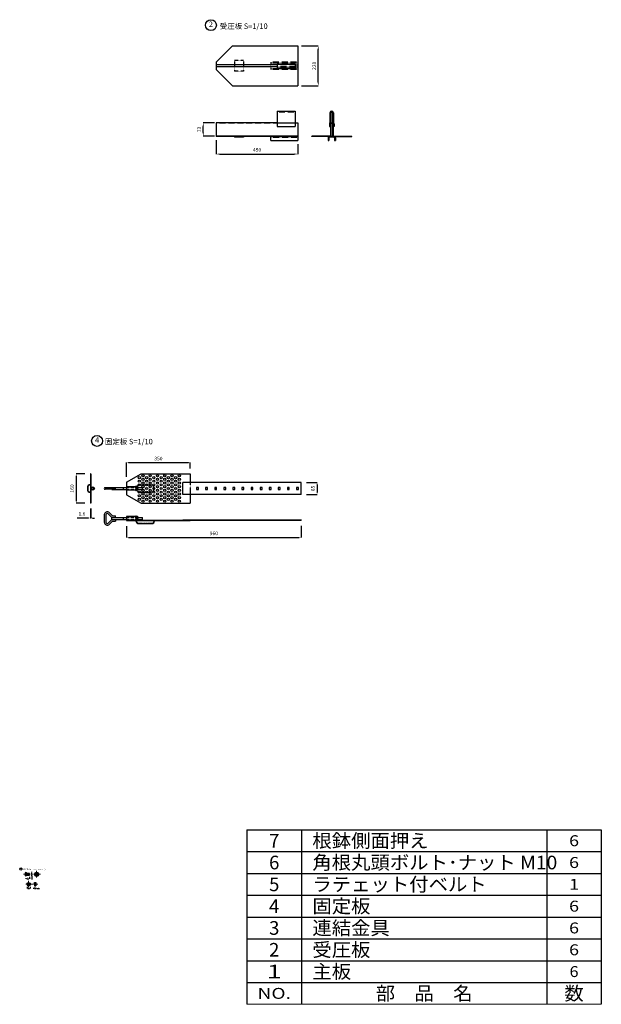
# Model space of a CAD drawing. Units: millimetres. Extents: x 727 to 11925, y -12157 to -5987.
# Drawn here: x 8725 to 11925, y -11985 to -6570 of the extents above; entities that cross this region are included whole.
import ezdxf
from ezdxf.enums import TextEntityAlignment as Align

# ---------------------------------------------------------------- set-up
doc = ezdxf.new("R2010")
doc.units = ezdxf.units.MM
doc.linetypes.add('CENTER', pattern=[50.8, 31.75, -6.35, 6.35, -6.35])
doc.linetypes.add('HIDDEN', pattern=[9.525, 6.35, -3.175])
for name, color, linetype in [('B・N', 7, 'Continuous'), ('受圧板', 7, 'Continuous'), ('固定板', 7, 'Continuous'), ('文字', 7, 'Continuous'), ('枠', 7, 'Continuous')]:
    doc.layers.add(name, color=color, linetype=linetype)
doc.layers.add('JB-3', color=7, linetype='Continuous', lineweight=15)
doc.layers.add('寸法', color=7, linetype='Continuous', lineweight=18)
doc.styles.get("Standard").update_dxf_attribs({"font": 'TXT.shx', "bigfont": 'bigfont.shx'})
doc.dimstyles.new('ISO-25', dxfattribs={"dimtxt": 2.5, "dimasz": 2.5, "dimexe": 1, "dimexo": 1, "dimgap": 1, "dimtad": 3, "dimdsep": 46, "dimtxsty": 'Standard', "dimblk": 'OPEN30', "dimcen": 2.5, "dimadec": 0, "dimazin": 0, "dimtfac": 1, "dimtmove": 0, "dimatfit": 3, "dimldrblk": 'OPEN30', "dimfxl": 1, "dimarcsym": 0})

# ---------------------------------------------------------------- blocks, each defined once
blk = doc.blocks.new('*D58')
at = {"layer": 'Defpoints', "color": 0}
for p in [(9663.5, -9006.2), (9663.5, -9068.4), (9313.6, -9113.3)]:
    blk.add_point(p, dxfattribs=at)
at = {"layer": 'JB-3', "color": 0, "lineweight": -2}
for p, q in [((9313.6, -9083.3), (9313.6, -9006.2)), ((9323.6, -9006.2), (9653.5, -9006.2)), ((9663.5, -9038.4), (9663.5, -9006.2))]:
    blk.add_line(p, q, dxfattribs=at)
at = {"layer": 'JB-3', "color": 0}
for points in [[(9323.6, -9004.5), (9323.6, -9007.9), (9313.6, -9006.2)], [(9653.5, -9004.5), (9653.5, -9007.9), (9663.5, -9006.2)]]:
    blk.add_solid(points, dxfattribs=at)
at = {"layer": 'JB-3', "color": 0, "insert": (9488.5, -8986.2), "char_height": 20, "attachment_point": 5}
blk.add_mtext('350', dxfattribs=at)
blk = doc.blocks.new('_Open30')
at = {"color": 0, "linetype": 'ByBlock', "lineweight": -2}
for p, q in [((-1, 0.27), (0, 0)), ((0, 0), (-1, -0.27)), ((0, 0), (-1, 0))]:
    blk.add_line(p, q, dxfattribs=at)
blk = doc.blocks.new('*D59')
at = {"layer": 'Defpoints', "color": 0}
for p in [(9313.6, -9324.7), (10273.2, -9322.8), (10273.2, -9417.7)]:
    blk.add_point(p, dxfattribs=at)
at = {"layer": 'JB-3', "color": 0, "lineweight": -2}
for p, q in [((9313.6, -9354.7), (9313.6, -9417.7)), ((10273.2, -9352.8), (10273.2, -9417.7)), ((9323.6, -9417.7), (10263.2, -9417.7))]:
    blk.add_line(p, q, dxfattribs=at)
at = {"layer": 'JB-3', "color": 0}
for points in [[(9323.6, -9416.1), (9323.6, -9419.4), (9313.6, -9417.7)], [(10263.2, -9416.1), (10263.2, -9419.4), (10273.2, -9417.7)]]:
    blk.add_solid(points, dxfattribs=at)
at = {"layer": 'JB-3', "color": 0, "insert": (9793.4, -9397.7), "char_height": 20, "attachment_point": 5}
blk.add_mtext('960', dxfattribs=at)
blk = doc.blocks.new('*D60')
at = {"layer": 'Defpoints', "color": 0}
for p in [(9114.6, -9068.4), (9035.9, -9228.3), (9114.6, -9228.3)]:
    blk.add_point(p, dxfattribs=at)
at = {"layer": 'JB-3', "color": 0, "lineweight": -2}
for p, q in [((9084.6, -9068.4), (9035.9, -9068.4)), ((9035.9, -9078.4), (9035.9, -9218.3)), ((9084.6, -9228.3), (9035.9, -9228.3))]:
    blk.add_line(p, q, dxfattribs=at)
at = {"layer": 'JB-3', "color": 0}
for points in [[(9034.2, -9078.4), (9037.6, -9078.4), (9035.9, -9068.4)], [(9034.2, -9218.3), (9037.6, -9218.3), (9035.9, -9228.3)]]:
    blk.add_solid(points, dxfattribs=at)
at = {"layer": 'JB-3', "color": 0, "insert": (9015.9, -9148.3), "char_height": 20, "attachment_point": 5, "rotation": 90}
blk.add_mtext('160', dxfattribs=at)
blk = doc.blocks.new('*D63')
at = {"layer": 'Defpoints', "color": 0}
for p in [(10256.1, -6714.2), (10367.9, -6714.2), (10256.1, -6934.1)]:
    blk.add_point(p, dxfattribs=at)
at = {"layer": 'JB-3', "color": 0, "lineweight": -2}
for p, q in [((10276.1, -6714.2), (10367.9, -6714.2)), ((10367.9, -6914.1), (10367.9, -6734.2)), ((10276.1, -6934.1), (10367.9, -6934.1))]:
    blk.add_line(p, q, dxfattribs=at)
at = {"layer": 'JB-3', "color": 0}
for points in [[(10364.5, -6734.2), (10371.2, -6734.2), (10367.9, -6714.2)], [(10364.5, -6914.1), (10371.2, -6914.1), (10367.9, -6934.1)]]:
    blk.add_solid(points, dxfattribs=at)
at = {"layer": 'JB-3', "color": 0, "insert": (10347.9, -6824.1), "char_height": 20, "attachment_point": 5, "rotation": 90}
blk.add_mtext('220', dxfattribs=at)
blk = doc.blocks.new('*D48')
at = {"layer": 'Defpoints', "color": 0}
for p in [(9806.3, -7212.7), (10256.1, -7234.7), (10256.1, -7309.2)]:
    blk.add_point(p, dxfattribs=at)
at = {"layer": 'JB-3', "color": 0, "lineweight": -2}
for p, q in [((9806.3, -7232.7), (9806.3, -7309.2)), ((10256.1, -7254.7), (10256.1, -7309.2)), ((9826.3, -7309.2), (10236.1, -7309.2))]:
    blk.add_line(p, q, dxfattribs=at)
at = {"layer": 'JB-3', "color": 0}
for points in [[(9826.3, -7305.8), (9826.3, -7312.5), (9806.3, -7309.2)], [(10236.1, -7305.8), (10236.1, -7312.5), (10256.1, -7309.2)]]:
    blk.add_solid(points, dxfattribs=at)
at = {"layer": 'JB-3', "color": 0, "insert": (10031.2, -7289.2), "char_height": 20, "attachment_point": 5}
blk.add_mtext('450', dxfattribs=at)
blk = doc.blocks.new('*D49')
at = {"layer": 'Defpoints', "color": 0}
for p in [(9735.3, -7137.4), (9806.3, -7137.4), (9806.3, -7210.4)]:
    blk.add_point(p, dxfattribs=at)
at = {"layer": 'JB-3', "color": 0, "lineweight": -2}
for p, q in [((9796.3, -7137.4), (9735.3, -7137.4)), ((9735.3, -7190.4), (9735.3, -7157.4)), ((9796.3, -7210.4), (9735.3, -7210.4))]:
    blk.add_line(p, q, dxfattribs=at)
at = {"layer": 'JB-3', "color": 0}
for points in [[(9731.9, -7157.4), (9738.6, -7157.4), (9735.3, -7137.4)], [(9731.9, -7190.4), (9738.6, -7190.4), (9735.3, -7210.4)]]:
    blk.add_solid(points, dxfattribs=at)
at = {"layer": 'JB-3', "color": 0, "insert": (9715.3, -7173.9), "char_height": 20, "attachment_point": 5, "rotation": 90}
blk.add_mtext('73', dxfattribs=at)
blk = doc.blocks.new('*D50')
at = {"layer": 'Defpoints', "color": 0}
for p in [(10273.2, -9115.8), (10273.2, -9180.8), (10361.2, -9180.8)]:
    blk.add_point(p, dxfattribs=at)
at = {"layer": 'JB-3', "color": 0, "lineweight": -2}
for p, q in [((10303.2, -9115.8), (10361.2, -9115.8)), ((10361.2, -9125.8), (10361.2, -9170.8)), ((10303.2, -9180.8), (10361.2, -9180.8))]:
    blk.add_line(p, q, dxfattribs=at)
at = {"layer": 'JB-3', "color": 0}
for points in [[(10359.5, -9125.8), (10362.8, -9125.8), (10361.2, -9115.8)], [(10359.5, -9170.8), (10362.8, -9170.8), (10361.2, -9180.8)]]:
    blk.add_solid(points, dxfattribs=at)
at = {"layer": 'JB-3', "color": 0, "insert": (10341.2, -9148.3), "char_height": 20, "attachment_point": 5, "rotation": 90}
blk.add_mtext('65', dxfattribs=at)
blk = doc.blocks.new('*D53')
at = {"layer": 'Defpoints', "color": 0}
for p in [(8760, -11280.9), (8780, -11274.4), (8780, -11295.8)]:
    blk.add_point(p, dxfattribs=at)
at = {"layer": 'JB-3', "color": 0, "lineweight": -2}
for p, q in [((8760, -11290.9), (8760, -11295.8)), ((8764, -11295.8), (8776, -11295.8)), ((8780, -11284.4), (8780, -11295.8))]:
    blk.add_line(p, q, dxfattribs=at)
at = {"layer": 'JB-3', "color": 0}
for points in [[(8764, -11295.1), (8764, -11296.5), (8760, -11295.8)], [(8776, -11295.1), (8776, -11296.5), (8780, -11295.8)]]:
    blk.add_solid(points, dxfattribs=at)
at = {"layer": 'JB-3', "color": 0, "insert": (8770, -11289.8), "char_height": 4, "attachment_point": 5}
blk.add_mtext('19.5', dxfattribs=at)
blk = doc.blocks.new('*D54')
at = {"layer": 'Defpoints', "color": 0}
for p in [(8778.5, -11264.9), (8778.5, -11274.9), (8791.9, -11274.9)]:
    blk.add_point(p, dxfattribs=at)
at = {"layer": 'JB-3', "color": 0, "lineweight": -2}
for p, q in [((8791.9, -11260.9), (8791.9, -11256.9)), ((8788.5, -11264.9), (8791.9, -11264.9)), ((8788.5, -11274.9), (8791.9, -11274.9)), ((8791.9, -11264.9), (8791.9, -11274.9)), ((8791.9, -11278.9), (8791.9, -11299.5))]:
    blk.add_line(p, q, dxfattribs=at)
at = {"layer": 'JB-3', "color": 0}
for points in [[(8791.2, -11260.9), (8792.6, -11260.9), (8791.9, -11264.9)], [(8791.2, -11278.9), (8792.6, -11278.9), (8791.9, -11274.9)]]:
    blk.add_solid(points, dxfattribs=at)
at = {"layer": 'JB-3', "color": 0, "insert": (8785.9, -11291.2), "char_height": 4, "attachment_point": 5, "rotation": 90}
blk.add_mtext('M10', dxfattribs=at)
blk = doc.blocks.new('*D55')
at = {"layer": 'Defpoints', "color": 0}
for p in [(8766.2, -11329.1), (8783.2, -11329.1), (8783.2, -11348.7)]:
    blk.add_point(p, dxfattribs=at)
at = {"layer": 'JB-3', "color": 0, "lineweight": -2}
for p, q in [((8766.2, -11339.1), (8766.2, -11348.7)), ((8770.2, -11348.7), (8779.2, -11348.7)), ((8783.2, -11339.1), (8783.2, -11348.7))]:
    blk.add_line(p, q, dxfattribs=at)
at = {"layer": 'JB-3', "color": 0}
for points in [[(8770.2, -11348.1), (8770.2, -11349.4), (8766.2, -11348.7)], [(8779.2, -11348.1), (8779.2, -11349.4), (8783.2, -11348.7)]]:
    blk.add_solid(points, dxfattribs=at)
at = {"layer": 'JB-3', "color": 0, "insert": (8774.7, -11342.7), "char_height": 4, "attachment_point": 5}
blk.add_mtext('17', dxfattribs=at)
blk = doc.blocks.new('*D56')
at = {"layer": 'Defpoints', "color": 0}
for p in [(8807.1, -11332.7), (8815.1, -11334), (8815.1, -11348.7)]:
    blk.add_point(p, dxfattribs=at)
at = {"layer": 'JB-3', "color": 0, "lineweight": -2}
for p, q in [((8803.1, -11348.7), (8799.1, -11348.7)), ((8807.1, -11342.7), (8807.1, -11348.7)), ((8807.1, -11348.7), (8815.1, -11348.7)), ((8815.1, -11344), (8815.1, -11348.7)), ((8819.1, -11348.7), (8833.7, -11348.7))]:
    blk.add_line(p, q, dxfattribs=at)
at = {"layer": 'JB-3', "color": 0}
for points in [[(8803.1, -11348.1), (8803.1, -11349.4), (8807.1, -11348.7)], [(8819.1, -11348.1), (8819.1, -11349.4), (8815.1, -11348.7)]]:
    blk.add_solid(points, dxfattribs=at)
at = {"layer": 'JB-3', "color": 0, "insert": (8828.4, -11342.7), "char_height": 4, "attachment_point": 5}
blk.add_mtext('8', dxfattribs=at)
blk = doc.blocks.new('*D65')
at = {"layer": 'Defpoints', "color": 0}
for p in [(9114.6, -9228.3), (9116.2, -9228.3), (9114.6, -9310.6)]:
    blk.add_point(p, dxfattribs=at)
at = {"layer": 'JB-3', "color": 0, "lineweight": -2}
for p, q in [((9114.6, -9258.3), (9114.6, -9310.6)), ((9116.2, -9258.3), (9116.2, -9310.6)), ((9104.6, -9310.6), (9041.3, -9310.6)), ((9116.2, -9310.6), (9114.6, -9310.6)), ((9126.2, -9310.6), (9136.2, -9310.6))]:
    blk.add_line(p, q, dxfattribs=at)
at = {"layer": 'JB-3', "color": 0}
for points in [[(9104.6, -9308.9), (9104.6, -9312.3), (9114.6, -9310.6)], [(9126.2, -9308.9), (9126.2, -9312.3), (9116.2, -9310.6)]]:
    blk.add_solid(points, dxfattribs=at)
at = {"layer": 'JB-3', "color": 0, "insert": (9067.9, -9290.6), "char_height": 20, "attachment_point": 5}
blk.add_mtext('1.6', dxfattribs=at)

msp = doc.modelspace()

# ---------------------------------------------------------------- linework, layer by layer
at = {"layer": 'B・N', "color": 0}
for p, q in [((8759.982, -11258.882), (8759.364, -11258.882)), ((8759.483, -11258.882), (8759.483, -11280.873)), ((8759.982, -11258.882), (8759.982, -11280.873)), ((8759.982, -11280.873), (8759.364, -11280.873)), ((8764.98, -11263.082), (8760.982, -11263.082)), ((8764.98, -11276.673), (8760.982, -11276.673)), ((8764.98, -11263.082), (8764.98, -11276.673)), ((8779.975, -11265.38), (8764.98, -11265.38)), ((8779.975, -11274.376), (8764.98, -11274.376)), ((8766.196, -11319.322), (8774.693, -11314.417)), ((8774.693, -11314.417), (8783.189, -11319.322)), ((8778.475, -11264.88), (8778.475, -11274.876)), ((8778.475, -11264.88), (8779.975, -11265.38)), ((8778.475, -11274.876), (8779.975, -11274.376)), ((8779.975, -11265.38), (8779.975, -11274.376)), ((8807.059, -11315.731), (8807.817, -11314.417)), ((8807.059, -11324.228), (8807.059, -11315.731)), ((8807.817, -11314.417), (8815.055, -11314.417)), ((8815.055, -11314.417), (8815.055, -11334.039)), ((8766.196, -11324.228), (8766.196, -11319.322)), ((8766.196, -11324.228), (8766.196, -11329.133)), ((8766.196, -11329.133), (8774.693, -11334.039)), ((8774.693, -11334.039), (8783.189, -11329.133)), ((8783.189, -11319.322), (8783.189, -11329.133)), ((8807.059, -11318.008), (8807.817, -11319.322)), ((8807.059, -11320.637), (8807.817, -11319.322)), ((8807.059, -11324.228), (8807.059, -11332.725)), ((8807.059, -11327.819), (8807.817, -11329.133)), ((8807.059, -11330.448), (8807.817, -11329.133)), ((8807.059, -11332.725), (8807.817, -11334.039)), ((8807.817, -11319.322), (8815.055, -11319.322)), ((8807.817, -11329.133), (8815.055, -11329.133)), ((8807.817, -11334.039), (8815.055, -11334.039))]:
    msp.add_line(p, q, dxfattribs=at)
at = {"layer": 'B・N', "color": 0, "ltscale": 0.3}
for p, q in [((8764.98, -11264.88), (8778.475, -11264.88)), ((8764.98, -11274.876), (8778.475, -11274.876))]:
    msp.add_line(p, q, dxfattribs=at)
at = {"layer": 'B・N', "color": 0, "ltscale": 0.5}
for p, q in [((8812.212, -11269.171), (8818.008, -11263.375)), ((8818.008, -11276.381), (8812.212, -11270.585)), ((8825.217, -11269.171), (8819.421, -11263.375)), ((8819.421, -11276.381), (8825.217, -11270.585))]:
    msp.add_line(p, q, dxfattribs=at)
at = {"layer": 'B・N', "color": 0}
for centre, radius in [((8818.714, -11269.878), 10.996), ((8774.693, -11324.228), 8.497), ((8818.714, -11269.878), 5.098), ((8818.714, -11269.878), 4.498), ((8774.693, -11324.228), 5.998), ((8774.693, -11324.228), 4.998)]:
    msp.add_circle(centre, radius, dxfattribs=at)
for centre, radius, start, end in [((8770.978, -11269.878), 15.994, 136.567463, 223.432537), ((8760.982, -11262.083), 1, 180, 270), ((8760.982, -11277.673), 1, 90, 180)]:
    msp.add_arc(centre, radius, start, end, dxfattribs=at)
at = {"layer": 'B・N', "color": 0, "ltscale": 0.5}
for centre, start, end in [((8812.918, -11269.878), 135, 225), ((8818.714, -11264.082), 45, 135), ((8818.714, -11275.674), 225, 315), ((8824.51, -11269.878), 315, 45)]:
    msp.add_arc(centre, 1, start, end, dxfattribs=at)
at = {"layer": '受圧板', "color": 0}
for p, q in [((9896.262, -6714.168), (9806.297, -6804.133)), ((9896.262, -6714.168), (10256.121, -6714.168)), ((10256.121, -6714.168), (10256.121, -6934.082)), ((9806.297, -6804.133), (9806.297, -6844.117)), ((10141.166, -6819.127), (9806.297, -6819.127)), ((10141.166, -6814.129), (10241.127, -6814.129)), ((10141.166, -6814.129), (10141.166, -6834.121)), ((10241.127, -6814.129), (10241.127, -6834.121)), ((10241.127, -6819.127), (10256.121, -6819.127)), ((10141.166, -6829.123), (9806.297, -6829.123)), ((9896.262, -6934.082), (9806.297, -6844.117)), ((10141.166, -6834.121), (10241.127, -6834.121)), ((10241.127, -6829.123), (10256.121, -6829.123)), ((9896.262, -6934.082), (10256.121, -6934.082)), ((10141.135, -7072.422), (10241.096, -7072.422)), ((10141.135, -7072.422), (10141.135, -7157.389)), ((10241.096, -7072.422), (10241.096, -7157.389)), ((10432.48, -7082.418), (10432.48, -7135.474)), ((10436.978, -7135.474), (10436.978, -7082.418)), ((10446.974, -7135.474), (10446.974, -7082.418)), ((10451.472, -7082.418), (10451.472, -7135.474)), ((10141.135, -7137.397), (9806.267, -7137.397)), ((9806.297, -7137.397), (9806.297, -7212.667)), ((10241.096, -7137.397), (10256.121, -7137.408)), ((10256.121, -7137.408), (10256.121, -7234.659)), ((10429.231, -7142.395), (10429.231, -7157.389)), ((10433.729, -7142.395), (10433.729, -7157.389)), ((10434.679, -7141.695), (10434.679, -7208.369)), ((10436.978, -7141.695), (10436.978, -7208.369)), ((10438.977, -7137.397), (10441.976, -7137.397)), ((10438.977, -7139.696), (10441.976, -7139.696)), ((10444.975, -7137.397), (10441.976, -7137.397)), ((10444.975, -7139.696), (10441.976, -7139.696)), ((10446.974, -7141.695), (10446.974, -7208.369)), ((10449.273, -7141.695), (10449.273, -7208.369)), ((10450.223, -7142.395), (10450.223, -7157.389)), ((10454.721, -7142.395), (10454.721, -7157.389)), ((10141.135, -7157.389), (10241.096, -7157.389)), ((10429.231, -7157.389), (10433.729, -7157.389)), ((10454.721, -7157.389), (10450.223, -7157.389)), ((10256.121, -7210.368), (9806.297, -7210.368)), ((10256.121, -7212.667), (9806.297, -7212.667)), ((9906.258, -7212.667), (9906.258, -7215.866)), ((9956.238, -7215.866), (9906.258, -7215.866)), ((9956.238, -7212.667), (9956.238, -7215.866)), ((10106.18, -7234.659), (10106.18, -7212.667)), ((10106.18, -7234.659), (10256.121, -7234.659)), ((10432.68, -7210.368), (10332.019, -7210.368)), ((10332.019, -7212.667), (10332.019, -7210.368)), ((10432.68, -7212.667), (10332.019, -7212.667)), ((10421.984, -7219.165), (10421.984, -7234.659)), ((10421.984, -7234.659), (10426.482, -7234.659)), ((10426.482, -7219.165), (10426.482, -7234.659)), ((10455.471, -7212.667), (10428.481, -7212.667)), ((10455.471, -7217.166), (10428.481, -7217.166)), ((10451.272, -7210.368), (10551.933, -7210.368)), ((10451.272, -7212.667), (10551.933, -7212.667)), ((10457.47, -7219.165), (10457.47, -7234.659)), ((10457.47, -7234.659), (10461.968, -7234.659)), ((10461.968, -7219.165), (10461.968, -7234.659)), ((10551.933, -7212.667), (10551.933, -7210.368))]:
    msp.add_line(p, q, dxfattribs=at)
at = {"layer": '受圧板', "color": 0, "linetype": 'HIDDEN', "ltscale": 0.2}
for p, q in [((9956.238, -6794.136), (9906.258, -6794.136)), ((9906.258, -6794.136), (9906.258, -6854.113)), ((9956.238, -6794.136), (9956.238, -6854.113)), ((10256.121, -6804.133), (10106.18, -6804.133)), ((10106.18, -6804.133), (10106.18, -6844.117)), ((10256.121, -6808.631), (10106.18, -6808.631)), ((10241.127, -6819.127), (10141.166, -6819.127)), ((9956.238, -6854.113), (9906.258, -6854.113)), ((10256.121, -6839.619), (10106.18, -6839.619)), ((10256.121, -6844.117), (10106.18, -6844.117)), ((10241.127, -6829.123), (10141.166, -6829.123)), ((10141.135, -7076.92), (10241.096, -7076.92)), ((10256.09, -7139.696), (9806.267, -7139.696)), ((10141.135, -7137.397), (10241.096, -7137.397)), ((10106.18, -7217.166), (10256.121, -7217.166))]:
    msp.add_line(p, q, dxfattribs=at)
at = {"layer": '受圧板', "color": 0}
for centre, radius, start, end in [((10441.976, -7082.418), 9.496, 0, 180), ((10441.976, -7082.418), 4.998, 0, 180), ((10438.227, -7142.395), 8.996, 129.709017, 180), ((10438.227, -7142.395), 4.498, 129.709017, 180), ((10438.977, -7141.695), 4.298, 90, 180), ((10432.48, -7135.474), 4.498, 309.709017, 0), ((10438.977, -7141.695), 1.999, 90, 180), ((10444.975, -7141.695), 4.298, 0, 90), ((10444.975, -7141.695), 1.999, 0, 90), ((10451.472, -7135.474), 4.498, 180, 230.290983), ((10445.725, -7142.395), 4.498, 0, 50.290983), ((10445.725, -7142.395), 8.996, 0, 50.290983), ((10428.481, -7219.165), 6.497, 90, 180), ((10428.481, -7219.165), 1.999, 90, 180), ((10432.68, -7208.369), 4.298, 270, 0), ((10432.68, -7208.369), 1.999, 270, 0), ((10451.272, -7208.369), 4.298, 180, 270), ((10451.272, -7208.369), 1.999, 180, 270), ((10455.471, -7219.165), 6.497, 0, 90), ((10455.471, -7219.165), 1.999, 0, 90)]:
    msp.add_arc(centre, radius, start, end, dxfattribs=at)
at = {"layer": '固定板', "color": 0}
for p, q in [((9114.593, -9068.357), (9114.593, -9228.294)), ((9116.192, -9068.357), (9114.593, -9068.357)), ((9116.192, -9068.357), (9116.192, -9228.294)), ((9313.592, -9113.339), (9393.565, -9068.357)), ((9393.565, -9068.357), (9663.444, -9068.357)), ((9663.459, -9068.357), (9663.454, -9115.839)), ((9097.999, -9143.33), (9097.999, -9153.322)), ((9251.822, -9143.828), (9195.237, -9143.828)), ((9231.83, -9142.328), (9313.589, -9142.328)), ((9231.83, -9143.828), (9231.83, -9142.328)), ((9251.822, -9152.824), (9251.822, -9143.828)), ((9296.804, -9154.323), (9296.804, -9142.328)), ((9296.804, -9143.328), (9313.589, -9143.328)), ((9313.592, -9113.339), (9313.585, -9183.312)), ((9363.569, -9138.33), (9313.589, -9138.33)), ((9313.589, -9138.33), (9313.589, -9158.322)), ((9363.569, -9136.33), (9363.569, -9160.321)), ((9365.568, -9136.33), (9363.569, -9136.33)), ((9363.569, -9138.33), (9363.569, -9158.322)), ((9365.568, -9136.33), (9365.568, -9160.321)), ((9365.568, -9159.291), (9365.568, -9137.36)), ((9373.982, -9137.36), (9365.568, -9137.36)), ((9373.982, -9142.843), (9365.568, -9142.843)), ((9375.564, -9140.102), (9373.982, -9137.36)), ((9375.564, -9140.102), (9373.982, -9142.843)), ((9375.564, -9145.584), (9373.982, -9142.843)), ((9375.564, -9156.55), (9375.564, -9140.102)), ((9375.564, -9142.328), (9400.767, -9142.328)), ((9375.564, -9143.328), (9401.766, -9143.328)), ((9400.767, -9154.323), (9400.767, -9142.328)), ((9401.766, -9143.328), (9400.767, -9142.328)), ((9401.766, -9153.324), (9401.766, -9143.328)), ((10273.212, -9115.839), (9623.467, -9115.839)), ((9623.467, -9180.813), (9623.467, -9115.839)), ((10273.212, -9180.813), (10273.212, -9115.839)), ((9251.822, -9152.824), (9195.237, -9152.824)), ((9231.83, -9154.323), (9231.83, -9152.824)), ((9231.83, -9154.323), (9313.589, -9154.323)), ((9296.804, -9153.324), (9313.589, -9153.324)), ((9313.585, -9183.308), (9393.565, -9228.294)), ((9363.569, -9158.322), (9313.589, -9158.322)), ((9365.568, -9160.321), (9363.569, -9160.321)), ((9373.982, -9153.808), (9365.568, -9153.808)), ((9373.982, -9159.291), (9365.568, -9159.291)), ((9375.564, -9151.067), (9373.982, -9153.808)), ((9375.564, -9156.55), (9373.982, -9153.808)), ((9375.564, -9156.55), (9373.982, -9159.291)), ((9375.564, -9153.324), (9401.766, -9153.324)), ((9375.564, -9154.323), (9400.767, -9154.323)), ((9401.766, -9153.324), (9400.767, -9154.323)), ((10273.212, -9180.813), (9623.467, -9180.813)), ((9663.448, -9180.813), (9663.444, -9228.294)), ((9116.192, -9228.294), (9114.593, -9228.294)), ((9393.565, -9228.294), (9663.444, -9228.294)), ((9190.739, -9293.092), (9190.739, -9333.076)), ((9199.736, -9293.092), (9199.736, -9333.076)), ((9231.83, -9307.086), (9212.534, -9287.791)), ((9235.556, -9298.09), (9218.895, -9281.429)), ((9231.83, -9307.086), (9313.585, -9307.086)), ((9231.83, -9319.082), (9231.83, -9307.086)), ((9235.721, -9298.09), (9251.822, -9298.09)), ((9251.822, -9307.086), (9251.822, -9298.09)), ((9296.804, -9319.082), (9296.804, -9307.086)), ((9296.804, -9308.086), (9313.585, -9308.086)), ((9313.585, -9303.088), (9313.585, -9323.08)), ((9363.566, -9303.088), (9313.585, -9303.088)), ((9363.566, -9301.089), (9363.566, -9325.079)), ((9365.565, -9301.089), (9363.566, -9301.089)), ((9363.566, -9303.088), (9363.566, -9323.08)), ((9365.565, -9301.089), (9365.565, -9325.079)), ((9365.565, -9324.049), (9365.565, -9302.119)), ((9373.978, -9302.119), (9365.565, -9302.119)), ((9373.978, -9307.601), (9365.565, -9307.601)), ((9375.561, -9304.86), (9373.978, -9302.119)), ((9375.561, -9304.86), (9373.978, -9307.601)), ((9375.561, -9310.343), (9373.978, -9307.601)), ((9375.561, -9321.308), (9375.561, -9304.86)), ((9375.561, -9307.086), (9400.763, -9307.086)), ((9375.561, -9308.086), (9401.763, -9308.086)), ((9400.763, -9319.082), (9400.763, -9307.086)), ((9401.763, -9308.086), (9400.763, -9307.086)), ((9401.763, -9318.082), (9401.763, -9308.086)), ((9231.83, -9319.082), (9212.534, -9338.378)), ((9235.556, -9328.078), (9218.895, -9344.739)), ((9231.83, -9319.082), (9313.585, -9319.082)), ((9235.721, -9328.078), (9251.822, -9328.078)), ((9251.822, -9319.082), (9251.822, -9328.078)), ((9296.804, -9318.082), (9313.585, -9318.082)), ((9313.585, -9323.08), (9713.424, -9323.08)), ((9363.566, -9323.08), (9313.585, -9323.08)), ((9313.585, -9323.08), (9313.585, -9324.68)), ((9313.585, -9324.68), (9663.444, -9324.68)), ((9365.565, -9325.079), (9363.566, -9325.079)), ((9373.978, -9318.567), (9365.565, -9318.567)), ((9373.978, -9324.049), (9365.565, -9324.049)), ((9375.561, -9315.825), (9373.978, -9318.567)), ((9375.561, -9321.308), (9373.978, -9318.567)), ((9375.561, -9321.308), (9373.978, -9324.049)), ((9375.561, -9318.082), (9401.763, -9318.082)), ((9375.561, -9319.082), (9400.763, -9319.082)), ((9381.13, -9341.273), (9451.103, -9341.273)), ((9401.763, -9318.082), (9400.763, -9319.082)), ((9623.467, -9320.081), (10273.212, -9320.081)), ((9623.467, -9320.081), (9623.467, -9323.08)), ((9623.467, -9323.08), (10273.212, -9323.08)), ((9663.444, -9323.08), (9663.444, -9324.68)), ((10273.212, -9320.081), (10273.212, -9323.08))]:
    msp.add_line(p, q, dxfattribs=at)
at = {"layer": '固定板', "color": 0, "linetype": 'HIDDEN'}
for p, q in [((9099.599, -9143.33), (9099.599, -9153.322)), ((9381.13, -9339.674), (9451.103, -9339.674))]:
    msp.add_line(p, q, dxfattribs=at)
at = {"layer": '固定板', "color": 0, "linetype": 'HIDDEN', "ltscale": 0.04}
msp.add_line((9231.83, -9143.828), (9231.83, -9152.824), dxfattribs=at)
at = {"layer": '固定板', "color": 0, "linetype": 'HIDDEN', "ltscale": 0.1}
for p, q in [((9363.569, -9142.328), (9313.589, -9142.328)), ((9363.569, -9154.323), (9313.589, -9154.323)), ((9363.566, -9307.086), (9313.585, -9307.086)), ((9363.566, -9319.082), (9313.585, -9319.082))]:
    msp.add_line(p, q, dxfattribs=at)
at = {"layer": '固定板', "color": 0, "ltscale": 0.5}
for p, q in [((9386.134, -9128.336), (9446.108, -9128.336)), ((9386.13, -9168.32), (9446.108, -9168.32))]:
    msp.add_line(p, q, dxfattribs=at)
at = {"layer": '固定板', "color": 0, "linetype": 'HIDDEN', "ltscale": 0.2}
msp.add_line((9663.454, -9115.839), (9663.448, -9180.813), dxfattribs=at)
at = {"layer": '固定板', "color": 0}
for points in [[(9698.188, -9153.574), (9708.684, -9153.574), (9708.684, -9143.078), (9698.188, -9143.078)], [(9748.168, -9153.574), (9758.664, -9153.574), (9758.664, -9143.078), (9748.168, -9143.078)], [(9798.149, -9153.574), (9808.644, -9153.574), (9808.644, -9143.078), (9798.149, -9143.078)], [(9848.129, -9153.574), (9858.625, -9153.574), (9858.625, -9143.078), (9848.129, -9143.078)], [(9898.109, -9153.574), (9908.605, -9153.574), (9908.605, -9143.078), (9898.109, -9143.078)], [(9948.09, -9153.574), (9958.586, -9153.574), (9958.586, -9143.078), (9948.09, -9143.078)], [(9998.07, -9153.574), (10008.566, -9153.574), (10008.566, -9143.078), (9998.07, -9143.078)], [(10048.05, -9153.574), (10058.546, -9153.574), (10058.546, -9143.078), (10048.05, -9143.078)], [(10098.031, -9153.574), (10108.527, -9153.574), (10108.527, -9143.078), (10098.031, -9143.078)], [(10148.011, -9153.574), (10158.507, -9153.574), (10158.507, -9143.078), (10148.011, -9143.078)], [(10197.992, -9153.574), (10208.488, -9153.574), (10208.488, -9143.078), (10197.992, -9143.078)], [(10247.972, -9153.574), (10258.468, -9153.574), (10258.468, -9143.078), (10247.972, -9143.078)]]:
    msp.add_lwpolyline(points, close=True, dxfattribs=at)
for centre, radius in [((9383.535, -9088.35), 5.998), ((9403.561, -9078.353), 5.998), ((9403.561, -9098.346), 5.998), ((9423.519, -9088.35), 5.998), ((9443.545, -9078.353), 5.998), ((9443.545, -9098.346), 5.998), ((9463.537, -9088.349), 5.998), ((9483.53, -9078.353), 5.998), ((9483.53, -9098.345), 5.998), ((9503.522, -9088.349), 5.998), ((9523.514, -9078.353), 5.998), ((9523.514, -9098.345), 5.998), ((9543.506, -9088.349), 5.998), ((9563.498, -9078.353), 5.998), ((9563.498, -9098.345), 5.998), ((9583.49, -9088.349), 5.998), ((9603.482, -9078.353), 5.998), ((9603.482, -9098.345), 5.998), ((9126.188, -9148.326), 9.996), ((9126.188, -9148.326), 5.998), ((9383.535, -9108.342), 5.998), ((9383.535, -9128.334), 5.998), ((9403.561, -9118.338), 5.998), ((9403.561, -9138.33), 5.998), ((9423.519, -9108.342), 5.998), ((9423.519, -9128.334), 5.998), ((9423.519, -9148.326), 5.998), ((9443.545, -9118.338), 5.998), ((9443.545, -9138.33), 5.998), ((9463.537, -9108.342), 5.998), ((9463.537, -9128.334), 5.998), ((9463.537, -9148.326), 5.998), ((9483.53, -9118.338), 5.998), ((9483.53, -9138.33), 5.998), ((9503.522, -9108.341), 5.998), ((9503.522, -9128.334), 5.998), ((9503.522, -9148.326), 5.998), ((9523.514, -9118.337), 5.998), ((9523.514, -9138.33), 5.998), ((9543.506, -9108.341), 5.998), ((9543.506, -9128.334), 5.998), ((9543.506, -9148.326), 5.998), ((9563.498, -9118.337), 5.998), ((9563.498, -9138.33), 5.998), ((9583.49, -9108.341), 5.998), ((9583.49, -9128.333), 5.998), ((9583.49, -9148.326), 5.998), ((9603.482, -9118.337), 5.998), ((9603.482, -9138.329), 5.998), ((9383.535, -9168.318), 5.998), ((9383.534, -9188.31), 5.998), ((9383.534, -9208.303), 5.998), ((9403.561, -9158.322), 5.998), ((9403.561, -9178.314), 5.998), ((9403.561, -9198.306), 5.998), ((9423.519, -9168.318), 5.998), ((9423.519, -9188.31), 5.998), ((9423.519, -9208.302), 5.998), ((9443.545, -9178.314), 5.998), ((9443.545, -9198.306), 5.998), ((9443.545, -9158.322), 5.998), ((9463.537, -9188.31), 5.998), ((9463.537, -9208.302), 5.998), ((9463.537, -9168.318), 5.998), ((9483.53, -9158.322), 5.998), ((9483.529, -9178.314), 5.998), ((9483.529, -9198.306), 5.998), ((9503.522, -9168.318), 5.998), ((9503.521, -9188.31), 5.998), ((9503.521, -9208.302), 5.998), ((9523.514, -9158.322), 5.998), ((9523.514, -9178.314), 5.998), ((9523.514, -9198.306), 5.998), ((9543.506, -9168.318), 5.998), ((9543.506, -9188.31), 5.998), ((9543.506, -9208.302), 5.998), ((9563.498, -9158.322), 5.998), ((9563.498, -9178.314), 5.998), ((9563.498, -9198.306), 5.998), ((9583.49, -9188.31), 5.998), ((9583.49, -9208.302), 5.998), ((9583.49, -9168.318), 5.998), ((9603.482, -9158.322), 5.998), ((9603.482, -9178.314), 5.998), ((9603.482, -9198.306), 5.998), ((9403.561, -9218.299), 5.998), ((9443.545, -9218.298), 5.998), ((9483.529, -9218.298), 5.998), ((9523.514, -9218.298), 5.998), ((9563.498, -9218.298), 5.998), ((9603.482, -9218.298), 5.998)]:
    msp.add_circle(centre, radius, dxfattribs=at)
for centre, radius, start, end in [((9114.593, -9143.33), 16.593, 93.257196, 180), ((9113.593, -9125.765), 1, 273.257196, 0), ((9113.593, -9125.765), 2.599, 273.257196, 0), ((9195.237, -9148.326), 4.498, 90, 270), ((9114.593, -9153.322), 16.593, 180, 266.742804), ((9113.593, -9170.887), 1, 0, 86.742804), ((9113.593, -9170.887), 2.599, 0, 86.742804), ((9207.233, -9293.092), 16.494, 45, 180), ((9207.233, -9293.092), 7.497, 45, 180), ((9207.233, -9333.076), 16.494, 180, 315), ((9207.233, -9333.076), 7.497, 180, 315), ((9363.566, -9325.679), 2.599, 3.257196, 90), ((9363.566, -9325.679), 1, 3.257196, 90), ((9381.13, -9324.68), 16.593, 183.257196, 270), ((9451.103, -9324.68), 16.593, 270, 356.742804), ((9468.668, -9325.679), 2.599, 90, 176.742804), ((9468.668, -9325.679), 1, 90, 176.742804)]:
    msp.add_arc(centre, radius, start, end, dxfattribs=at)
at = {"layer": '固定板', "color": 0, "linetype": 'HIDDEN'}
for centre, start, end in [((9114.593, -9143.33), 93.257196, 180), ((9114.593, -9153.322), 180, 266.742804), ((9381.13, -9324.68), 183.257196, 270), ((9451.103, -9324.68), 270, 356.742804)]:
    msp.add_arc(centre, 14.994, start, end, dxfattribs=at)
at = {"layer": '固定板', "color": 0, "linetype": 'HIDDEN', "lineweight": 15, "ltscale": 0.1}
msp.add_arc((9195.237, -9148.326), 4.498, 270, 90, dxfattribs=at)
at = {"layer": '固定板', "color": 0, "ltscale": 0.5}
for centre, start, end in [((9386.132, -9148.328), 89.994559, 146.730507), ((9446.108, -9148.328), 270.005441, 90.005441), ((9386.132, -9148.328), 213.256479, 269.994559)]:
    msp.add_arc(centre, 19.992, start, end, dxfattribs=at)
at = {"layer": '寸法', "color": 0, "linetype": 'CENTER', "ltscale": 0.3}
for p, q in [((8818.714, -11250.682), (8818.714, -11287.707)), ((8746.722, -11269.878), (8783.578, -11269.878)), ((8774.693, -11305.032), (8774.693, -11342.057)), ((8802.048, -11269.878), (8840.486, -11269.878)), ((8758.527, -11324.228), (8825.89, -11324.228))]:
    msp.add_line(p, q, dxfattribs=at)
at = {"layer": '寸法', "color": 0}
msp.add_line((9975.739, -11984.951), (11924.975, -11984.954), dxfattribs=at)
at = {"layer": '文字', "color": 0}
for centre, radius in [((9777.379, -6600.209), 29.988), ((9151.332, -8886.684), 29.988), ((8731.459, -11241.303), 5.998)]:
    msp.add_circle(centre, radius, dxfattribs=at)
at = {"layer": '枠', "color": 0}
for p, q in [((9975.74, -11025.327), (9975.739, -11984.951)), ((9975.74, -11025.328), (11924.975, -11025.328)), ((10275.622, -11025.327), (10275.622, -11984.951)), ((11625.093, -11025.328), (11625.092, -11984.954)), ((11924.975, -11025.328), (11924.975, -11984.954)), ((11924.975, -11025.328), (11924.975, -11984.954)), ((9975.74, -11145.281), (11924.975, -11145.281)), ((9975.74, -11265.234), (11924.975, -11265.234)), ((9975.74, -11385.187), (11924.975, -11385.187)), ((9975.74, -11505.14), (11924.975, -11505.14)), ((9975.74, -11625.093), (11924.975, -11625.093)), ((9975.739, -11745.046), (11924.975, -11745.046)), ((9975.739, -11864.999), (11924.975, -11864.999))]:
    msp.add_line(p, q, dxfattribs=at)

# ---------------------------------------------------------------- texts
at = {"layer": '固定板', "color": 0}
msp.add_text('角根丸頭ボルト・ナットM10 S=1/2', height=5.99765, dxfattribs=at).set_placement((8739.686, -11246.175))
at = {"layer": '文字', "color": 0}
for s, height, p in [('2', 29.988, (9777.252, -6599.202)), ('4', 29.988, (9151.205, -8885.677)), ('6', 5.998, (8731.433, -11241.101))]:
    msp.add_text(s, height=height, dxfattribs=at).set_placement(p, align=Align.MIDDLE)
for s, p in [('受圧板 S=1/10', (9826.293, -6620.774)), ('固定板 S=1/10', (9194.463, -8905.449))]:
    msp.add_text(s, height=29.9882, dxfattribs=at).set_placement(p)
at = {"layer": '枠', "color": 0, "width": 1.041667}
for s, height, p in [('根鉢側面押え', 74.9706, (10335.599, -11085.304)), ('角根丸頭ボルト･ナット M10', 74.97059, (10335.599, -11205.257)), ('ラテェット付ベルト', 74.9706, (10335.598, -11325.21)), ('固定板', 74.9706, (10335.598, -11445.163)), ('連結金具', 74.9706, (10335.598, -11565.115)), ('受圧板', 74.9706, (10335.598, -11685.068)), ('主板', 74.9706, (10335.598, -11805.021))]:
    msp.add_text(s, height=height, dxfattribs=at).set_placement(p, align=Align.MIDDLE_LEFT)
at = {"layer": '枠', "color": 0}
for s, p in [('7', (10125.681, -11085.304)), ('6', (10125.681, -11205.257)), ('5', (10125.68, -11325.21)), ('4', (10125.681, -11445.163)), ('3', (10125.681, -11565.115)), ('2', (10125.681, -11685.068))]:
    msp.add_text(s, height=74.971, dxfattribs=at).set_placement(p, align=Align.MIDDLE_CENTER)
for s, height, width, p in [('6', 59.976, 1.2, (11775.034, -11085.305)), ('6', 59.976, 1.2, (11775.034, -11205.258)), ('1', 59.976, 1.2, (11775.034, -11325.211)), ('6', 59.976, 1.2, (11775.034, -11445.164)), ('6', 59.976, 1.2, (11775.034, -11565.117)), ('6', 59.976, 1.2, (11775.034, -11685.069)), ('1', 74.971, 1.499999, (10125.681, -11805.021)), ('6', 59.976, 1.090909, (11775.033, -11805.022)), ('NO.', 59.9765, 1.285714, (10125.68, -11924.974)), ('部\u3000品\u3000名', 74.9706, 1.041667, (10950.357, -11924.975)), ('数', 74.971, 1.041667, (11775.033, -11924.975))]:
    msp.add_text(s, height=height, dxfattribs=dict(at, width=width)).set_placement(p, align=Align.MIDDLE_CENTER)

# ---------------------------------------------------------------- dimensions: what is measured, and where the dimension line sits
at = {"layer": 'JB-3', "color": 0}
for base, p1, p2, text, override, picture, middle in [((10367.859, -6714.168), (10256.121, -6934.082), (10256.121, -6714.168), '220', {"dimscale": 20, "dimtxt": 1, "dimasz": 1, "dimexe": 0, "dimgap": 0.5, "dimsah": 1}, '*D63', (10347.859, -6824.125)), ((9735.283, -7137.397), (9806.297, -7210.368), (9806.297, -7137.397), '73', {"dimscale": 20, "dimtxt": 1, "dimasz": 1, "dimexe": 0, "dimexo": 0.5, "dimgap": 0.5, "dimsah": 1}, '*D49', (9715.283, -7173.882)), ((9035.91, -9228.294), (9114.593, -9068.357), (9114.593, -9228.294), '160', {"dimscale": 20, "dimtxt": 1, "dimasz": 0.5, "dimexe": 0, "dimexo": 1.5, "dimgap": 0.5, "dimsah": 1}, '*D60', (9015.91, -9148.326)), ((10361.15, -9180.813), (10273.212, -9115.839), (10273.212, -9180.813), '65', {"dimscale": 20, "dimtxt": 1, "dimasz": 0.5, "dimexe": 0, "dimexo": 1.5, "dimgap": 0.5, "dimsah": 1}, '*D50', (10341.15, -9148.326)), ((8791.91, -11274.876), (8778.475, -11264.88), (8778.475, -11274.876), 'M10', {"dimscale": 20, "dimtxt": 0.2, "dimasz": 0.2, "dimexe": 0, "dimexo": 0.5, "dimgap": 0.2, "dimsah": 1}, '*D54', (8785.91, -11291.209))]:
    dim = msp.add_linear_dim(base=base, p1=p1, p2=p2, angle=90, text=text, dimstyle='ISO-25', override=override, dxfattribs=at)
    dim.commit()
    dim.dimension.update_dxf_attribs({"geometry": picture, "text_midpoint": middle})
for base, p1, p2, text, override, picture, middle in [((10256.121, -7309.152), (9806.297, -7212.667), (10256.121, -7234.659), '450', {"dimscale": 20, "dimtxt": 1, "dimasz": 1, "dimexe": 0, "dimexo": 1, "dimgap": 0.5, "dimsah": 1}, '*D48', (10031.209, -7289.152)), ((9663.459, -9006.205), (9313.592, -9113.339), (9663.459, -9068.357), '350', {"dimscale": 20, "dimtxt": 1, "dimasz": 0.5, "dimexe": 0, "dimexo": 1.5, "dimgap": 0.5, "dimsah": 1}, '*D58', (9488.525, -8986.205)), ((9114.593, -9310.589), (9116.192, -9228.294), (9114.593, -9228.294), '1.6', {"dimscale": 20, "dimtxt": 1, "dimasz": 0.5, "dimexe": 0, "dimexo": 1.5, "dimgap": 0.5, "dimsah": 1}, '*D65', (9067.926, -9290.589)), ((10273.212, -9417.731), (9313.585, -9324.68), (10273.212, -9322.784), '960', {"dimscale": 20, "dimtxt": 1, "dimasz": 0.5, "dimexe": 0, "dimexo": 1.5, "dimgap": 0.5, "dimsah": 1}, '*D59', (9793.399, -9397.731)), ((8779.975, -11295.813), (8759.982, -11280.873), (8779.975, -11274.376), '19.5', {"dimscale": 20, "dimtxt": 0.2, "dimasz": 0.2, "dimexe": 0, "dimexo": 0.5, "dimgap": 0.2, "dimsah": 1}, '*D53', (8769.978, -11289.813)), ((8783.189, -11348.72), (8766.196, -11329.133), (8783.189, -11329.133), '17', {"dimscale": 20, "dimtxt": 0.2, "dimasz": 0.2, "dimexe": 0, "dimexo": 0.5, "dimgap": 0.2, "dimsah": 1}, '*D55', (8774.693, -11342.72)), ((8815.055, -11348.72), (8807.059, -11332.725), (8815.055, -11334.039), '8', {"dimscale": 20, "dimtxt": 0.2, "dimasz": 0.2, "dimexe": 0, "dimexo": 0.5, "dimgap": 0.2, "dimsah": 1}, '*D56', (8828.389, -11342.72))]:
    dim = msp.add_linear_dim(base=base, p1=p1, p2=p2, text=text, dimstyle='ISO-25', override=override, dxfattribs=at)
    dim.commit()
    dim.dimension.update_dxf_attribs({"geometry": picture, "text_midpoint": middle})

doc.saveas('drawing.dxf')
